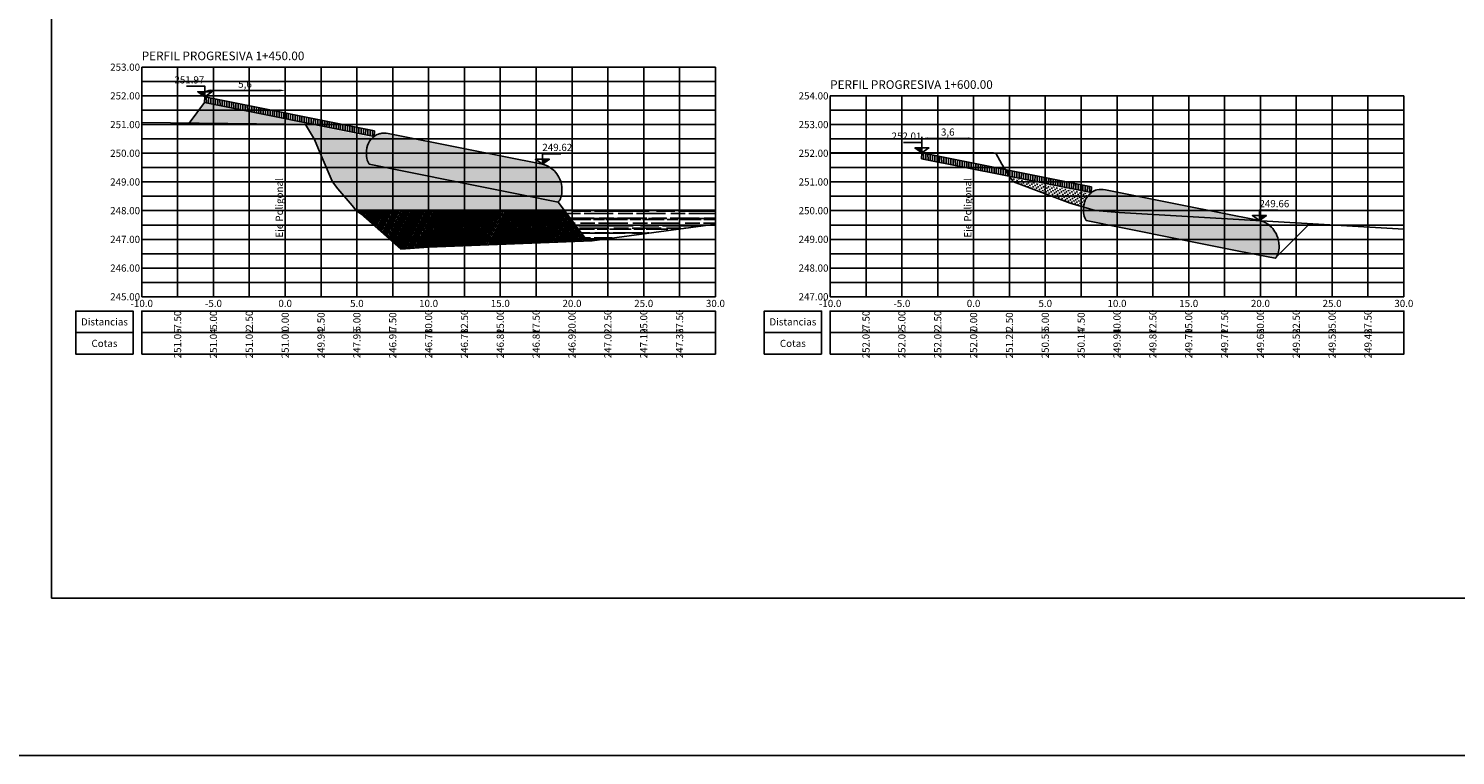
# Model space of a CAD drawing. Units: millimetres. Extents: x 4553313 to 9106966, y 7523695 to 15047515.
# Drawn here: x 4554365 to 4554465, y 7523695 to 7523746 of the extents above; entities that cross this region are included whole.
import ezdxf

# ---------------------------------------------------------------- set-up
doc = ezdxf.new("R2010")
doc.units = ezdxf.units.MM
for name, color, linetype in [('01_GeoTubos-GT HLT480_24 A 144', 3, 'Continuous'), ('ACOTACIONES', 2, 'Continuous'), ('C-ROAD-SCTN-VIEW', 7, 'Continuous'), ('datos transversales', 1, 'Continuous'), ('GEOCELDAS', 200, 'Continuous'), ('grillas transversales', 2, 'Continuous'), ('hatch rio', 141, 'Continuous'), ('niv', 2, 'Continuous'), ('PERFILADO', 2, 'Continuous'), ('relleno', 55, 'Continuous'), ('suelo cemento', 40, 'Continuous'), ('Terreno natural', 3, 'Continuous'), ('titulos perfiles', 3, 'Continuous')]:
    doc.layers.add(name, color=color, linetype=linetype)
doc.layers.add('C-ROAD-SCTN-TTLB', color=5, linetype='Continuous', plot=False)
doc.styles.add('ARIAL', font='ARIAL.TTF')
doc.styles.add('DATOS PERFILES', font='romans.shx', dxfattribs={"width": 0.5})
doc.styles.add('ROMANS', font='romans', dxfattribs={"width": 0.9})
doc.styles.get("Standard").update_dxf_attribs({"font": 'ARIAL.TTF'})
doc.dimstyles.new('ISO-25', dxfattribs={"dimtxt": 2.5, "dimasz": 2.5, "dimexe": 1.25, "dimexo": 0.625, "dimtad": 1, "dimtxsty": 'Standard', "dimcen": 2.5, "dimadec": 0, "dimazin": 0, "dimtfac": 1, "dimtmove": 0, "dimatfit": 3, "dimfxl": 0, "dimarcsym": 0})

# ---------------------------------------------------------------- blocks, each defined once
blk = doc.blocks.new('*D79')
at = {"color": 1, "lineweight": -2, "transparency": 16777216}
for p, q in [((4554377.597, 7523741.396), (4554377.597, 7523741.739)), ((4554377.997, 7523741.639), (4554382.798, 7523741.639)), ((4554383.198, 7523741.396), (4554383.198, 7523741.739))]:
    blk.add_line(p, q, dxfattribs=at)
at = {"color": 1, "transparency": 16777216}
for points in [[(4554377.997, 7523741.705), (4554377.997, 7523741.572), (4554377.597, 7523741.639)], [(4554382.798, 7523741.705), (4554382.798, 7523741.572), (4554383.198, 7523741.639)]]:
    blk.add_solid(points, dxfattribs=at)
at = {"layer": 'Defpoints', "color": 0, "transparency": 16777216}
for p in [(4554383.198, 7523741.639), (4554377.597, 7523741.196), (4554383.198, 7523741.196)]:
    blk.add_point(p, dxfattribs=at)
at = {"color": 2, "transparency": 16777216, "insert": (4554380.398, 7523742.009), "char_height": 0.5, "attachment_point": 5}
blk.add_mtext('5,6', dxfattribs=at)
blk = doc.blocks.new('*D88')
at = {"color": 1, "lineweight": -2, "transparency": 16777216}
for p, q in [((4554427.598, 7523737.476), (4554427.598, 7523738.398)), ((4554431.198, 7523737.476), (4554431.198, 7523738.398)), ((4554427.998, 7523738.298), (4554430.798, 7523738.298))]:
    blk.add_line(p, q, dxfattribs=at)
at = {"color": 1, "transparency": 16777216}
for points in [[(4554427.998, 7523738.365), (4554427.998, 7523738.232), (4554427.598, 7523738.298)], [(4554430.798, 7523738.365), (4554430.798, 7523738.232), (4554431.198, 7523738.298)]]:
    blk.add_solid(points, dxfattribs=at)
at = {"layer": 'Defpoints', "color": 0, "transparency": 16777216}
for p in [(4554431.198, 7523738.298), (4554427.598, 7523737.276), (4554431.198, 7523737.276)]:
    blk.add_point(p, dxfattribs=at)
at = {"color": 2, "transparency": 16777216, "insert": (4554429.398, 7523738.669), "char_height": 0.5, "attachment_point": 5}
blk.add_mtext('3,6', dxfattribs=at)
blk = doc.blocks.new('NIV')
blk.add_hatch(color=256).paths.add_polyline_path([(0, 1.75), (0, 0), (2.93, 1.75)])
at = {"layer": 'niv'}
for points in [[(0, 0), (-2.93, 1.75), (0, 1.75)], [(0, 0), (0, 3.65), (7.69, 3.65)], [(0, 0), (2.93, 1.75), (0, 1.75)]]:
    blk.add_lwpolyline(points, dxfattribs=at)
at = {"layer": 'niv', "style": 'ROMANS'}
blk.add_attdef('+0.00', (-0.02, 4.31), '', height=1.94, dxfattribs=at)

msp = doc.modelspace()

# ---------------------------------------------------------------- hatches: boundary and pattern name
at = {"layer": 'GEOCELDAS'}
h = msp.add_hatch(dxfattribs=at)
h.set_pattern_fill('ANSI31', color=256, scale=0.05, angle=45, style=0)
h.set_pattern_definition([(90, (4610.00381, -7529576.73294), (-0.15875, 6e-17), [])])
h.paths.add_polyline_path([(4554389.398, 7523738.434), (4554389.418, 7523738.832), (4554377.597, 7523741.196), (4554377.578, 7523740.798)])
h = msp.add_hatch(dxfattribs=at)
h.set_pattern_fill('ANSI31', color=256, scale=0.05, angle=45, style=0)
h.set_pattern_definition([(90, (4660.00476, -7529580.65294), (-0.15875, 6e-17), [])])
h.paths.add_polyline_path([(4554439.399, 7523734.514), (4554439.419, 7523734.912), (4554427.598, 7523737.276), (4554427.578, 7523736.878)])
at = {"layer": 'hatch rio'}
h = msp.add_hatch(dxfattribs=at)
h.set_pattern_fill('AR-RROOF,_I', color=140, scale=0.01, style=2)
h.set_pattern_definition([(0, (4592.536, -7529591.0028), (0.5588, 0.508), [3.81, -0.508, 1.27, -0.254]), (0, (4592.8738, -7529590.7488), (-0.254, 0.67564), [0.762, -0.08382, 1.524, -0.1905]), (0, (4592.66298, -7529590.571), (1.3208, 0.34036), [2.032, -0.3556, 1.016, -0.254])])
h.paths.add_polyline_path([(4554413.198, 7523733.289), (4554402.656, 7523733.289), (4554404.27, 7523731.137), (4554413.198, 7523732.326)])
h.paths.add_polyline_path([(4554402.952, 7523732.985), (4554403.544, 7523732.189), (4554403.593, 7523732.471), (4554403.002, 7523733.267)], flags=16)
at = {"layer": 'relleno'}
h = msp.add_hatch(dxfattribs=at)
h.set_pattern_fill('MUDST,_I', color=256, scale=0.01, angle=45, style=2)
h.set_pattern_definition([(63.4349488229, (4592.535976, -7529591.00281), (0.04490128060535, 0.26940768363207), [0.10040231571035, -0.10040231571035, 0, -0.10040231571035, 0, -0.10040231571035])])
h.paths.add_polyline_path([(4554376.498, 7523739.358), (4554383.198, 7523739.275), (4554384.615, 7523739.257), (4554385.235, 7523738.214), (4554385.646, 7523737.257), (4554386.408, 7523735.48), (4554386.489, 7523735.257), (4554386.875, 7523734.776), (4554387.868, 7523733.606), (4554388.125, 7523733.289), (4554402.656, 7523733.289), (4554402.23, 7523733.857), (4554399.698, 7523734.364), (4554395.629, 7523735.177), (4554391.583, 7523735.987), (4554389.051, 7523736.493), (4554389.044, 7523736.503), (4554389.037, 7523736.513), (4554389.031, 7523736.523), (4554389.024, 7523736.533), (4554389.018, 7523736.544), (4554389.012, 7523736.555), (4554389.006, 7523736.566), (4554388.999, 7523736.577), (4554388.994, 7523736.588), (4554388.988, 7523736.6), (4554388.982, 7523736.612), (4554388.976, 7523736.624), (4554388.971, 7523736.637), (4554388.965, 7523736.649), (4554388.96, 7523736.662), (4554388.955, 7523736.675), (4554388.95, 7523736.688), (4554388.945, 7523736.701), (4554388.94, 7523736.715), (4554388.936, 7523736.729), (4554388.931, 7523736.743), (4554388.927, 7523736.757), (4554388.922, 7523736.771), (4554388.918, 7523736.785), (4554388.914, 7523736.8), (4554388.91, 7523736.814), (4554388.907, 7523736.829), (4554388.903, 7523736.844), (4554388.9, 7523736.859), (4554388.896, 7523736.874), (4554388.893, 7523736.89), (4554388.89, 7523736.905), (4554388.887, 7523736.921), (4554388.884, 7523736.936), (4554388.882, 7523736.952), (4554388.879, 7523736.968), (4554388.877, 7523736.984), (4554388.875, 7523737), (4554388.873, 7523737.016), (4554388.871, 7523737.032), (4554388.869, 7523737.048), (4554388.868, 7523737.064), (4554388.866, 7523737.081), (4554388.865, 7523737.097), (4554388.864, 7523737.114), (4554388.863, 7523737.13), (4554388.862, 7523737.147), (4554388.862, 7523737.163), (4554388.861, 7523737.18), (4554388.861, 7523737.196), (4554388.861, 7523737.213), (4554388.861, 7523737.229), (4554388.861, 7523737.246), (4554388.861, 7523737.262), (4554388.862, 7523737.279), (4554388.862, 7523737.295), (4554388.863, 7523737.312), (4554388.864, 7523737.328), (4554388.865, 7523737.345), (4554388.866, 7523737.361), (4554388.868, 7523737.378), (4554388.869, 7523737.394), (4554388.871, 7523737.41), (4554388.873, 7523737.426), (4554388.874, 7523737.439), (4554388.875, 7523737.452), (4554388.877, 7523737.464), (4554388.878, 7523737.477), (4554388.88, 7523737.489), (4554388.881, 7523737.502), (4554388.883, 7523737.514), (4554388.885, 7523737.526), (4554388.887, 7523737.539), (4554388.889, 7523737.551), (4554388.891, 7523737.563), (4554388.893, 7523737.575), (4554388.895, 7523737.588), (4554388.897, 7523737.6), (4554388.9, 7523737.612), (4554388.902, 7523737.624), (4554388.905, 7523737.636), (4554388.907, 7523737.648), (4554388.91, 7523737.659), (4554388.912, 7523737.671), (4554388.915, 7523737.683), (4554388.918, 7523737.694), (4554388.921, 7523737.706), (4554388.924, 7523737.718), (4554388.927, 7523737.729), (4554388.93, 7523737.74), (4554388.933, 7523737.752), (4554388.936, 7523737.763), (4554388.939, 7523737.774), (4554388.942, 7523737.785), (4554388.946, 7523737.796), (4554388.949, 7523737.807), (4554388.953, 7523737.818), (4554388.956, 7523737.828), (4554388.96, 7523737.839), (4554388.964, 7523737.85), (4554388.967, 7523737.86), (4554388.971, 7523737.871), (4554388.975, 7523737.881), (4554388.979, 7523737.891), (4554388.983, 7523737.901), (4554388.987, 7523737.911), (4554388.991, 7523737.921), (4554388.995, 7523737.931), (4554389, 7523737.941), (4554389.004, 7523737.95), (4554389.008, 7523737.96), (4554389.013, 7523737.969), (4554389.017, 7523737.979), (4554389.022, 7523737.988), (4554389.026, 7523737.997), (4554389.031, 7523738.006), (4554389.035, 7523738.015), (4554389.04, 7523738.024), (4554389.045, 7523738.033), (4554389.05, 7523738.041), (4554389.055, 7523738.05), (4554389.06, 7523738.058), (4554389.064, 7523738.066), (4554389.069, 7523738.074), (4554389.075, 7523738.082), (4554389.08, 7523738.09), (4554389.085, 7523738.098), (4554389.09, 7523738.106), (4554389.093, 7523738.11), (4554389.096, 7523738.114), (4554389.099, 7523738.119), (4554389.103, 7523738.123), (4554389.106, 7523738.127), (4554389.109, 7523738.132), (4554389.112, 7523738.136), (4554389.115, 7523738.14), (4554389.119, 7523738.145), (4554389.122, 7523738.149), (4554389.125, 7523738.153), (4554389.128, 7523738.157), (4554389.132, 7523738.161), (4554389.135, 7523738.166), (4554389.138, 7523738.17), (4554389.141, 7523738.174), (4554389.145, 7523738.178), (4554389.148, 7523738.182), (4554389.151, 7523738.186), (4554389.154, 7523738.19), (4554389.158, 7523738.194), (4554389.161, 7523738.198), (4554389.164, 7523738.202), (4554389.168, 7523738.206), (4554389.171, 7523738.21), (4554389.174, 7523738.214), (4554389.177, 7523738.218), (4554389.181, 7523738.222), (4554389.184, 7523738.226), (4554389.187, 7523738.23), (4554389.191, 7523738.234), (4554389.194, 7523738.238), (4554389.197, 7523738.242), (4554389.201, 7523738.245), (4554389.204, 7523738.249), (4554389.207, 7523738.253), (4554389.211, 7523738.257), (4554389.214, 7523738.261), (4554389.218, 7523738.264), (4554389.221, 7523738.268), (4554389.224, 7523738.272), (4554389.228, 7523738.275), (4554389.231, 7523738.279), (4554389.234, 7523738.283), (4554389.238, 7523738.286), (4554389.241, 7523738.29), (4554389.245, 7523738.294), (4554389.248, 7523738.297), (4554389.252, 7523738.301), (4554389.255, 7523738.304), (4554389.258, 7523738.308), (4554389.262, 7523738.311), (4554389.265, 7523738.315), (4554389.269, 7523738.318), (4554389.272, 7523738.322), (4554389.276, 7523738.325), (4554389.279, 7523738.329), (4554389.282, 7523738.332), (4554389.286, 7523738.335), (4554389.289, 7523738.339), (4554389.293, 7523738.342), (4554389.296, 7523738.346), (4554389.3, 7523738.349), (4554389.303, 7523738.352), (4554377.578, 7523740.798)])
h = msp.add_hatch(dxfattribs=at)
h.set_pattern_fill('MUDST,_I', color=256, scale=0.01, angle=45, style=2)
h.set_pattern_definition([(63.4349488229, (4642.53693, -7529594.92281), (0.04490128060535, 0.26940768363207), [0.10040231571035, -0.10040231571035, 0, -0.10040231571035, 0, -0.10040231571035])])
h.paths.add_polyline_path([(4554438.908, 7523732.909), (4554438.909, 7523732.902), (4554438.911, 7523732.894)])
h.paths.add_polyline_path([(4554438.865, 7523733.417), (4554438.865, 7523733.408), (4554438.866, 7523733.425)])
h.paths.add_polyline_path([(4554438.868, 7523733.449), (4554438.867, 7523733.441), (4554438.869, 7523733.458)])
h.paths.add_polyline_path([(4554438.864, 7523733.384), (4554438.863, 7523733.375), (4554438.864, 7523733.392)])
h.paths.add_polyline_path([(4554438.872, 7523733.494), (4554438.87, 7523733.474), (4554438.872, 7523733.49), (4554438.874, 7523733.506), (4554438.875, 7523733.519), (4554438.876, 7523733.532), (4554438.878, 7523733.544), (4554438.879, 7523733.557), (4554438.881, 7523733.569), (4554438.882, 7523733.582), (4554438.884, 7523733.594), (4554438.886, 7523733.606), (4554438.888, 7523733.619), (4554438.89, 7523733.631), (4554438.892, 7523733.643), (4554438.894, 7523733.655), (4554438.896, 7523733.668), (4554438.898, 7523733.68), (4554438.901, 7523733.692), (4554438.903, 7523733.704), (4554438.905, 7523733.716), (4554438.908, 7523733.728), (4554438.911, 7523733.739), (4554438.913, 7523733.751), (4554438.916, 7523733.763), (4554438.919, 7523733.774), (4554438.922, 7523733.786), (4554438.924, 7523733.798), (4554438.927, 7523733.809), (4554438.931, 7523733.82), (4554438.934, 7523733.832), (4554438.937, 7523733.843), (4554438.94, 7523733.854), (4554438.943, 7523733.865), (4554438.947, 7523733.876), (4554438.95, 7523733.887), (4554438.954, 7523733.898), (4554438.957, 7523733.908), (4554438.961, 7523733.919), (4554438.965, 7523733.93), (4554438.968, 7523733.94), (4554438.972, 7523733.951), (4554438.976, 7523733.961), (4554438.98, 7523733.971), (4554438.984, 7523733.981), (4554438.988, 7523733.991), (4554438.992, 7523734.001), (4554438.996, 7523734.011), (4554439.001, 7523734.021), (4554439.005, 7523734.03), (4554439.009, 7523734.04), (4554439.014, 7523734.049), (4554439.018, 7523734.059), (4554439.023, 7523734.068), (4554439.027, 7523734.077), (4554439.032, 7523734.086), (4554439.036, 7523734.095), (4554439.041, 7523734.104), (4554439.046, 7523734.113), (4554439.051, 7523734.121), (4554439.056, 7523734.13), (4554439.06, 7523734.138), (4554439.065, 7523734.146), (4554439.07, 7523734.154), (4554439.075, 7523734.162), (4554439.081, 7523734.17), (4554439.086, 7523734.178), (4554439.091, 7523734.186), (4554439.094, 7523734.19), (4554439.097, 7523734.194), (4554439.1, 7523734.199), (4554439.104, 7523734.203), (4554439.107, 7523734.207), (4554439.11, 7523734.212), (4554439.113, 7523734.216), (4554439.116, 7523734.22), (4554439.12, 7523734.225), (4554439.123, 7523734.229), (4554439.126, 7523734.233), (4554439.129, 7523734.237), (4554439.133, 7523734.241), (4554439.136, 7523734.246), (4554439.139, 7523734.25), (4554439.142, 7523734.254), (4554439.146, 7523734.258), (4554439.149, 7523734.262), (4554439.152, 7523734.266), (4554439.155, 7523734.27), (4554439.159, 7523734.274), (4554439.162, 7523734.278), (4554439.165, 7523734.282), (4554439.168, 7523734.286), (4554439.172, 7523734.29), (4554439.175, 7523734.294), (4554439.178, 7523734.298), (4554439.182, 7523734.302), (4554439.185, 7523734.306), (4554439.188, 7523734.31), (4554439.192, 7523734.314), (4554439.195, 7523734.318), (4554439.198, 7523734.322), (4554439.202, 7523734.325), (4554439.205, 7523734.329), (4554439.208, 7523734.333), (4554439.212, 7523734.337), (4554439.215, 7523734.341), (4554439.219, 7523734.344), (4554439.222, 7523734.348), (4554439.225, 7523734.352), (4554439.229, 7523734.355), (4554439.232, 7523734.359), (4554439.235, 7523734.363), (4554439.239, 7523734.366), (4554439.242, 7523734.37), (4554439.246, 7523734.374), (4554439.249, 7523734.377), (4554439.252, 7523734.381), (4554439.256, 7523734.384), (4554439.259, 7523734.388), (4554439.263, 7523734.391), (4554439.266, 7523734.395), (4554439.27, 7523734.398), (4554439.273, 7523734.402), (4554439.277, 7523734.405), (4554439.28, 7523734.409), (4554439.283, 7523734.412), (4554439.287, 7523734.415), (4554439.29, 7523734.419), (4554439.294, 7523734.422), (4554439.297, 7523734.426), (4554439.301, 7523734.429), (4554439.304, 7523734.432), (4554433.788, 7523735.535), (4554433.971, 7523735.257), (4554437.939, 7523733.769)])
h.paths.add_polyline_path([(4554438.862, 7523733.351), (4554438.862, 7523733.342), (4554438.863, 7523733.359)])
h.paths.add_polyline_path([(4554439.045, 7523732.583), (4554439.051, 7523732.573), (4554439.052, 7523732.573)])
h.paths.add_polyline_path([(4554438.862, 7523733.318), (4554438.862, 7523733.309), (4554438.862, 7523733.326)])
h.paths.add_polyline_path([(4554439.032, 7523732.603), (4554439.035, 7523732.598), (4554439.038, 7523732.593)])
h.paths.add_polyline_path([(4554438.862, 7523733.284), (4554438.862, 7523733.276), (4554438.862, 7523733.293)])
h.paths.add_polyline_path([(4554439.019, 7523732.624), (4554439.022, 7523732.618), (4554439.025, 7523732.613)])
h.paths.add_polyline_path([(4554438.862, 7523733.251), (4554438.863, 7523733.243), (4554438.862, 7523733.26)])
h.paths.add_polyline_path([(4554439.007, 7523732.646), (4554439.01, 7523732.64), (4554439.013, 7523732.635)])
h.paths.add_polyline_path([(4554438.864, 7523733.218), (4554438.864, 7523733.21), (4554438.863, 7523733.227)])
h.paths.add_polyline_path([(4554438.994, 7523732.668), (4554438.997, 7523732.663), (4554439, 7523732.657)])
h.paths.add_polyline_path([(4554438.866, 7523733.185), (4554438.866, 7523733.177), (4554438.865, 7523733.194)])
h.paths.add_polyline_path([(4554438.983, 7523732.692), (4554438.986, 7523732.686), (4554438.989, 7523732.68)])
h.paths.add_polyline_path([(4554438.868, 7523733.153), (4554438.869, 7523733.144), (4554438.867, 7523733.161)])
h.paths.add_polyline_path([(4554438.972, 7523732.717), (4554438.974, 7523732.71), (4554438.977, 7523732.704)])
h.paths.add_polyline_path([(4554438.871, 7523733.12), (4554438.872, 7523733.112), (4554438.87, 7523733.128)])
h.paths.add_polyline_path([(4554438.961, 7523732.742), (4554438.964, 7523732.736), (4554438.966, 7523732.729)])
h.paths.add_polyline_path([(4554438.875, 7523733.088), (4554438.876, 7523733.08), (4554438.874, 7523733.096)])
h.paths.add_polyline_path([(4554438.951, 7523732.768), (4554438.953, 7523732.761), (4554438.956, 7523732.755)])
h.paths.add_polyline_path([(4554438.879, 7523733.056), (4554438.88, 7523733.048), (4554438.878, 7523733.064)])
h.paths.add_polyline_path([(4554438.941, 7523732.795), (4554438.944, 7523732.788), (4554438.946, 7523732.781)])
h.paths.add_polyline_path([(4554438.884, 7523733.024), (4554438.885, 7523733.016), (4554438.883, 7523733.032)])
h.paths.add_polyline_path([(4554438.932, 7523732.823), (4554438.934, 7523732.816), (4554438.937, 7523732.809)])
h.paths.add_polyline_path([(4554438.89, 7523732.993), (4554438.891, 7523732.985), (4554438.888, 7523733.001)])
h.paths.add_polyline_path([(4554438.923, 7523732.851), (4554438.925, 7523732.844), (4554438.928, 7523732.837)])
h.paths.add_polyline_path([(4554438.896, 7523732.962), (4554438.897, 7523732.954), (4554438.894, 7523732.97)])
h.paths.add_polyline_path([(4554438.915, 7523732.88), (4554438.917, 7523732.872), (4554438.919, 7523732.865)])
h.paths.add_polyline_path([(4554438.901, 7523732.939), (4554438.902, 7523732.932), (4554438.904, 7523732.924)])
h = msp.add_hatch(dxfattribs=at)
h.set_pattern_fill('ANSI38', color=114, scale=0.03, style=2)
h.set_pattern_definition([(63.4349488229, (4609.02758, -7529591.00281), (-0.067351920908, 0.134703841816), []), (116.5650511771, (4609.02758, -7529591.00281), (-0.2020557627241, 0.134703841816), [0.376508683914, -0.2259052103483])])
h.paths.add_polyline_path([(4554404.27, 7523731.137), (4554402.656, 7523733.289), (4554400.25, 7523733.289), (4554393.198, 7523730.716), (4554402.78, 7523731.08)])
h.paths.add_polyline_path([(4554388.125, 7523733.289), (4554388.151, 7523733.257), (4554388.478, 7523733.044), (4554391.272, 7523730.566), (4554393.198, 7523730.716), (4554400.25, 7523733.289)])
at = {"layer": 'suelo cemento'}
h = msp.add_hatch(dxfattribs=at)
h.set_pattern_fill('EARTH', color=256, scale=0.02, style=0)
h.set_pattern_definition([(0, (4592.53598, -7529591.0028), (0.127, 0.254), [0.127, -0.127]), (0, (4592.53598, -7529590.90756), (0.127, 0.254), [0.127, -0.127]), (0, (4592.53598, -7529590.8123), (0.127, 0.254), [0.127, -0.127]), (90, (4592.55185, -7529590.78056), (-0.127, 0.254), [0.254, -0.254]), (90, (4592.59948, -7529590.78056), (-0.127, 0.254), [0.254, -0.254]), (90, (4592.6471, -7529590.78056), (-0.127, 0.254), [0.254, -0.254])])
edge = h.paths.add_edge_path()
edge.add_line((4554395.749, 7523737.566), (4554390.387, 7523738.638))
edge.add_ellipse((4554390.126, 7523733.143), major_axis=(0, 5.519), ratio=0.5, start_angle=-5.43145, end_angle=6.84476)
edge.add_ellipse((4554389.938, 7523735.662), major_axis=(0, 2.975), ratio=0.5, start_angle=5.44187, end_angle=34.76692)
edge.add_ellipse((4554389.416, 7523737.209), major_axis=(0, 1.109), ratio=0.5, start_angle=36.05354, end_angle=78.71362)
edge.add_ellipse((4554389.306, 7523737.223), major_axis=(0, 0.89), ratio=0.5, start_angle=76.77708, end_angle=145.02921)
edge.add_line((4554389.051, 7523736.493), (4554391.583, 7523735.987))
edge.add_line((4554391.583, 7523735.987), (4554395.629, 7523735.177))
edge.add_line((4554395.629, 7523735.177), (4554399.698, 7523734.364))
edge.add_line((4554399.698, 7523734.364), (4554402.23, 7523733.857))
edge.add_ellipse((4554402.052, 7523734.673), major_axis=(0, 0.89), ratio=0.5, start_angle=203.5496, end_angle=271.80173)
edge.add_ellipse((4554401.943, 7523734.704), major_axis=(0, 1.109), ratio=0.5, start_angle=269.86519, end_angle=312.52527)
edge.add_ellipse((4554401.278, 7523733.394), major_axis=(0, 2.975), ratio=0.5, start_angle=-46.1881, end_angle=-16.86306)
edge.add_ellipse((4554400.844, 7523731), major_axis=(0, 5.519), ratio=0.5, start_angle=-18.26595, end_angle=-5.98973)
edge.add_line((4554401.132, 7523736.489), (4554395.749, 7523737.566))
h = msp.add_hatch(dxfattribs=at)
h.set_pattern_fill('EARTH', color=256, scale=0.02, style=0)
h.set_pattern_definition([(0, (4642.53693, -7529594.9228), (0.127, 0.254), [0.127, -0.127]), (0, (4642.53693, -7529594.82756), (0.127, 0.254), [0.127, -0.127]), (0, (4642.53693, -7529594.7323), (0.127, 0.254), [0.127, -0.127]), (90, (4642.5528, -7529594.70056), (-0.127, 0.254), [0.254, -0.254]), (90, (4642.60043, -7529594.70056), (-0.127, 0.254), [0.254, -0.254]), (90, (4642.64805, -7529594.70056), (-0.127, 0.254), [0.254, -0.254])])
edge = h.paths.add_edge_path()
edge.add_line((4554445.75, 7523733.646), (4554440.388, 7523734.718))
edge.add_ellipse((4554440.127, 7523729.223), major_axis=(0, 5.519), ratio=0.5, start_angle=-5.43145, end_angle=6.84476)
edge.add_ellipse((4554439.939, 7523731.742), major_axis=(0, 2.975), ratio=0.5, start_angle=5.44187, end_angle=34.76692)
edge.add_ellipse((4554439.417, 7523733.289), major_axis=(0, 1.109), ratio=0.5, start_angle=36.05354, end_angle=78.71362)
edge.add_ellipse((4554439.307, 7523733.303), major_axis=(0, 0.89), ratio=0.5, start_angle=76.77708, end_angle=145.02921)
edge.add_line((4554439.052, 7523732.573), (4554441.584, 7523732.067))
edge.add_line((4554441.584, 7523732.067), (4554445.63, 7523731.257))
edge.add_line((4554445.63, 7523731.257), (4554449.699, 7523730.444))
edge.add_line((4554449.699, 7523730.444), (4554452.231, 7523729.937))
edge.add_ellipse((4554452.053, 7523730.753), major_axis=(0, 0.89), ratio=0.5, start_angle=203.5496, end_angle=271.80173)
edge.add_ellipse((4554451.944, 7523730.784), major_axis=(0, 1.109), ratio=0.5, start_angle=269.86519, end_angle=312.52527)
edge.add_ellipse((4554451.279, 7523729.474), major_axis=(0, 2.975), ratio=0.5, start_angle=-46.1881, end_angle=-16.86306)
edge.add_ellipse((4554450.845, 7523727.08), major_axis=(0, 5.519), ratio=0.5, start_angle=-18.26595, end_angle=-5.98973)
edge.add_line((4554451.133, 7523732.569), (4554445.75, 7523733.646))

# ---------------------------------------------------------------- linework, layer by layer
at = {"layer": '01_GeoTubos-GT HLT480_24 A 144'}
for p, q in [((4554395.749, 7523737.566), (4554390.387, 7523738.638)), ((4554401.132, 7523736.489), (4554395.749, 7523737.566)), ((4554389.051, 7523736.493), (4554391.583, 7523735.987)), ((4554391.583, 7523735.987), (4554395.629, 7523735.177)), ((4554395.629, 7523735.177), (4554399.698, 7523734.364)), ((4554445.75, 7523733.646), (4554440.388, 7523734.718)), ((4554399.698, 7523734.364), (4554402.23, 7523733.857)), ((4554451.133, 7523732.569), (4554445.75, 7523733.646)), ((4554439.052, 7523732.573), (4554441.584, 7523732.067)), ((4554441.584, 7523732.067), (4554445.63, 7523731.257)), ((4554445.63, 7523731.257), (4554449.699, 7523730.444)), ((4554449.699, 7523730.444), (4554452.231, 7523729.937))]:
    msp.add_line(p, q, dxfattribs=at)
for centre, major_axis, start_param, end_param in [((4554389.938, 7523735.662), (0, 2.975), 0.094979, 0.606797), ((4554390.126, 7523733.143), (0, 5.519), -0.094797, 0.119464), ((4554389.306, 7523737.223), (0, 0.89), 1.340013, 2.531237), ((4554389.416, 7523737.209), (0, 1.109), 0.629253, 1.373812), ((4554400.844, 7523731), (0, 5.519), -0.318801, -0.104541), ((4554401.278, 7523733.394), (0, 2.975), -0.806135, -0.294316), ((4554401.943, 7523734.704), (0, 1.109), 4.710036, 5.454595), ((4554402.052, 7523734.673), (0, 0.89), 3.552611, 4.743835), ((4554439.939, 7523731.742), (0, 2.975), 0.094979, 0.606797), ((4554440.127, 7523729.223), (0, 5.519), -0.094797, 0.119464), ((4554439.307, 7523733.303), (0, 0.89), 1.340013, 2.531237), ((4554439.417, 7523733.289), (0, 1.109), 0.629253, 1.373812), ((4554450.845, 7523727.08), (0, 5.519), -0.318801, -0.104541), ((4554451.279, 7523729.474), (0, 2.975), -0.806135, -0.294316), ((4554451.944, 7523730.784), (0, 1.109), 4.710036, 5.454595), ((4554452.053, 7523730.753), (0, 0.89), 3.552611, 4.743835)]:
    msp.add_ellipse(centre, major_axis=major_axis, ratio=0.5, start_param=start_param, end_param=end_param, dxfattribs=at)
at = {"layer": 'C-ROAD-SCTN-TTLB', "color": 5, "linetype": 'Continuous', "lineweight": -3}
for points in [[(4554305.477, 7523695.29), (4554602.477, 7523695.29), (4554602.477, 7523905.29), (4554305.477, 7523905.29)], [(4554366.898, 7523706.257), (4554510.991, 7523706.257), (4554510.991, 7523793.833), (4554366.898, 7523793.833)]]:
    msp.add_3dface(points, dxfattribs=at)
at = {"layer": 'GEOCELDAS'}
for p, q in [((4554377.578, 7523740.798), (4554377.597, 7523741.196)), ((4554389.398, 7523738.434), (4554377.578, 7523740.798)), ((4554377.597, 7523741.196), (4554389.418, 7523738.832)), ((4554389.418, 7523738.832), (4554389.398, 7523738.434)), ((4554427.578, 7523736.878), (4554427.598, 7523737.276)), ((4554439.399, 7523734.514), (4554427.578, 7523736.878)), ((4554427.598, 7523737.276), (4554439.419, 7523734.912)), ((4554439.419, 7523734.912), (4554439.399, 7523734.514))]:
    msp.add_line(p, q, dxfattribs=at)
at = {"layer": 'grillas transversales', "color": 1, "linetype": 'Continuous', "lineweight": -3}
for p, q in [((4554373.198, 7523743.257), (4554413.198, 7523743.257)), ((4554373.198, 7523727.257), (4554373.198, 7523743.257)), ((4554378.198, 7523727.257), (4554378.198, 7523743.257)), ((4554383.198, 7523727.257), (4554383.198, 7523743.257)), ((4554388.198, 7523727.257), (4554388.198, 7523743.257)), ((4554393.198, 7523727.257), (4554393.198, 7523743.257)), ((4554398.198, 7523727.257), (4554398.198, 7523743.257)), ((4554403.198, 7523727.257), (4554403.198, 7523743.257)), ((4554408.198, 7523727.257), (4554408.198, 7523743.257)), ((4554413.198, 7523727.257), (4554413.198, 7523743.257)), ((4554373.198, 7523741.257), (4554413.198, 7523741.257)), ((4554421.198, 7523741.257), (4554461.198, 7523741.257)), ((4554421.198, 7523727.257), (4554421.198, 7523741.257)), ((4554426.198, 7523727.257), (4554426.198, 7523741.257)), ((4554431.198, 7523727.257), (4554431.198, 7523741.257)), ((4554436.198, 7523727.257), (4554436.198, 7523741.257)), ((4554441.198, 7523727.257), (4554441.198, 7523741.257)), ((4554446.198, 7523727.257), (4554446.198, 7523741.257)), ((4554451.198, 7523727.257), (4554451.198, 7523741.257)), ((4554456.198, 7523727.257), (4554456.198, 7523741.257)), ((4554461.198, 7523727.257), (4554461.198, 7523741.257)), ((4554373.198, 7523739.257), (4554413.198, 7523739.257)), ((4554421.198, 7523739.257), (4554461.198, 7523739.257)), ((4554373.198, 7523737.257), (4554413.198, 7523737.257)), ((4554421.198, 7523737.257), (4554461.198, 7523737.257)), ((4554373.198, 7523735.257), (4554413.198, 7523735.257)), ((4554421.198, 7523735.257), (4554461.198, 7523735.257)), ((4554373.198, 7523733.257), (4554413.198, 7523733.257)), ((4554421.198, 7523733.257), (4554461.198, 7523733.257)), ((4554373.198, 7523731.257), (4554413.198, 7523731.257)), ((4554421.198, 7523731.257), (4554461.198, 7523731.257)), ((4554373.198, 7523729.257), (4554413.198, 7523729.257)), ((4554421.198, 7523729.257), (4554461.198, 7523729.257)), ((4554373.198, 7523727.257), (4554413.198, 7523727.257)), ((4554421.198, 7523727.257), (4554461.198, 7523727.257))]:
    msp.add_line(p, q, dxfattribs=at)
at = {"layer": 'grillas transversales', "color": 2, "linetype": 'Continuous', "lineweight": -3}
for p, q in [((4554373.198, 7523727.257), (4554373.198, 7523743.257)), ((4554373.198, 7523743.257), (4554413.198, 7523743.257)), ((4554413.198, 7523727.257), (4554413.198, 7523743.257)), ((4554421.198, 7523727.257), (4554421.198, 7523741.257)), ((4554421.198, 7523741.257), (4554461.198, 7523741.257)), ((4554461.198, 7523727.257), (4554461.198, 7523741.257)), ((4554373.198, 7523727.257), (4554413.198, 7523727.257)), ((4554421.198, 7523727.257), (4554461.198, 7523727.257))]:
    msp.add_line(p, q, dxfattribs=at)
at = {"layer": 'grillas transversales', "color": 253, "linetype": 'Continuous', "lineweight": -3}
for p, q in [((4554375.698, 7523727.257), (4554375.698, 7523743.257)), ((4554380.698, 7523727.257), (4554380.698, 7523743.257)), ((4554385.698, 7523727.257), (4554385.698, 7523743.257)), ((4554390.698, 7523727.257), (4554390.698, 7523743.257)), ((4554395.698, 7523727.257), (4554395.698, 7523743.257)), ((4554400.698, 7523727.257), (4554400.698, 7523743.257)), ((4554405.698, 7523727.257), (4554405.698, 7523743.257)), ((4554410.698, 7523727.257), (4554410.698, 7523743.257)), ((4554373.198, 7523742.257), (4554413.198, 7523742.257)), ((4554423.698, 7523727.257), (4554423.698, 7523741.257)), ((4554428.698, 7523727.257), (4554428.698, 7523741.257)), ((4554433.698, 7523727.257), (4554433.698, 7523741.257)), ((4554438.698, 7523727.257), (4554438.698, 7523741.257)), ((4554443.698, 7523727.257), (4554443.698, 7523741.257)), ((4554448.698, 7523727.257), (4554448.698, 7523741.257)), ((4554453.698, 7523727.257), (4554453.698, 7523741.257)), ((4554458.698, 7523727.257), (4554458.698, 7523741.257)), ((4554373.198, 7523740.257), (4554413.198, 7523740.257)), ((4554421.198, 7523740.257), (4554461.198, 7523740.257)), ((4554373.198, 7523738.257), (4554413.198, 7523738.257)), ((4554421.198, 7523738.257), (4554461.198, 7523738.257)), ((4554373.198, 7523736.257), (4554413.198, 7523736.257)), ((4554421.198, 7523736.257), (4554461.198, 7523736.257)), ((4554373.198, 7523734.257), (4554413.198, 7523734.257)), ((4554421.198, 7523734.257), (4554461.198, 7523734.257)), ((4554373.198, 7523732.257), (4554413.198, 7523732.257)), ((4554421.198, 7523732.257), (4554461.198, 7523732.257)), ((4554373.198, 7523730.257), (4554413.198, 7523730.257)), ((4554421.198, 7523730.257), (4554461.198, 7523730.257)), ((4554373.198, 7523728.257), (4554413.198, 7523728.257)), ((4554421.198, 7523728.257), (4554461.198, 7523728.257))]:
    msp.add_line(p, q, dxfattribs=at)
at = {"layer": 'grillas transversales', "color": 3, "linetype": 'Continuous', "lineweight": -3}
for p, q in [((4554383.198, 7523727.257), (4554383.198, 7523743.257)), ((4554431.198, 7523727.257), (4554431.198, 7523741.257))]:
    msp.add_line(p, q, dxfattribs=at)
at = {"layer": 'grillas transversales', "color": 2, "linetype": 'Continuous', "lineweight": -3}
for points in [[(4554372.598, 7523724.757), (4554372.598, 7523726.257), (4554368.598, 7523726.257), (4554368.598, 7523724.757)], [(4554373.198, 7523724.757), (4554413.198, 7523724.757), (4554413.198, 7523726.257), (4554373.198, 7523726.257)], [(4554420.598, 7523724.757), (4554420.598, 7523726.257), (4554416.598, 7523726.257), (4554416.598, 7523724.757)], [(4554421.198, 7523724.757), (4554461.198, 7523724.757), (4554461.198, 7523726.257), (4554421.198, 7523726.257)], [(4554372.598, 7523723.257), (4554372.598, 7523724.757), (4554368.598, 7523724.757), (4554368.598, 7523723.257)], [(4554373.198, 7523723.257), (4554413.198, 7523723.257), (4554413.198, 7523724.757), (4554373.198, 7523724.757)], [(4554420.598, 7523723.257), (4554420.598, 7523724.757), (4554416.598, 7523724.757), (4554416.598, 7523723.257)], [(4554421.198, 7523723.257), (4554461.198, 7523723.257), (4554461.198, 7523724.757), (4554421.198, 7523724.757)]]:
    msp.add_3dface(points, dxfattribs=at)
at = {"layer": 'hatch rio', "color": 140}
msp.add_line((4554402.656, 7523733.289), (4554413.198, 7523733.289), dxfattribs=at)
at = {"layer": 'PERFILADO', "color": 4}
for p, q in [((4554377.578, 7523740.798), (4554376.498, 7523739.358)), ((4554427.579, 7523737.295), (4554427.598, 7523737.276)), ((4554452.231, 7523729.937), (4554454.646, 7523732.353))]:
    msp.add_line(p, q, dxfattribs=at)
at = {"layer": 'PERFILADO', "color": 3}
msp.add_line((4554404.27, 7523731.137), (4554402.23, 7523733.857), dxfattribs=at)
at = {"layer": 'relleno', "color": 114}
msp.add_line((4554402.656, 7523733.289), (4554388.103, 7523733.289), dxfattribs=at)
at = {"layer": 'Terreno natural', "linetype": 'Continuous', "lineweight": -3}
for points in [[(4554373.198, 7523739.399), (4554383.198, 7523739.275), (4554384.615, 7523739.257), (4554385.235, 7523738.214), (4554385.646, 7523737.257), (4554386.408, 7523735.48), (4554386.489, 7523735.257), (4554386.875, 7523734.776), (4554387.868, 7523733.606), (4554388.151, 7523733.257), (4554388.478, 7523733.044), (4554391.272, 7523730.566), (4554393.19, 7523730.715), (4554404.609, 7523731.15), (4554413.198, 7523732.326)], [(4554421.198, 7523737.305), (4554431.198, 7523737.289), (4554432.576, 7523737.287), (4554432.758, 7523737.257), (4554433.165, 7523736.492), (4554433.776, 7523735.553), (4554433.971, 7523735.257), (4554437.939, 7523733.769), (4554439.675, 7523733.257), (4554441.339, 7523733.126), (4554461.198, 7523731.972)]]:
    msp.add_lwpolyline(points, dxfattribs=at)

# ---------------------------------------------------------------- block references
at = {"layer": 'niv', "linetype": 'ByBlock', "yscale": 0.1999800000339746, "zscale": 0.19998}
for p, xscale in [((4554377.597, 7523741.196), -0.1666500000283122), ((4554427.598, 7523737.276), -0.1666500000283122), ((4554401.132, 7523736.489), 0.1666500000283122), ((4554451.133, 7523732.569), 0.1666500000283122)]:
    msp.add_blockref('NIV', p, dxfattribs=dict(at, xscale=xscale))

# ---------------------------------------------------------------- texts
at = {"layer": 'ACOTACIONES', "color": 2}
for s, p in [('251.97', (4554375.477, 7523742.124)), ('252.01', (4554425.478, 7523738.204)), ('249.62', (4554401.128, 7523737.417)), ('249.66', (4554451.129, 7523733.497))]:
    msp.add_text(s, height=0.5, dxfattribs=at).set_placement(p)
at = {"layer": 'C-ROAD-SCTN-VIEW', "color": 7, "linetype": 'Continuous', "lineweight": -3, "char_height": 0.5, "attachment_point": 5, "rotation": 90}
for insert in [(4554382.79, 7523733.446), (4554430.79, 7523733.446)]:
    msp.add_mtext('{\\C2;Eje Poligonal}', dxfattribs=dict(at, insert=insert))
at = {"layer": 'C-ROAD-SCTN-VIEW', "color": 7, "linetype": 'Continuous', "lineweight": -3, "char_height": 0.5, "attachment_point": 5}
for s, insert in [('{\\fArial|b0|i0|c0|p34;\\C2;Distancias}', (4554370.598, 7523725.507)), ('{\\fArial|b0|i0|c0|p34;\\C2;Distancias}', (4554418.598, 7523725.507)), ('{\\fArial|b0|i0|c0|p34;\\C2;Cotas}', (4554370.598, 7523724.007)), ('{\\fArial|b0|i0|c0|p34;\\C2;Cotas}', (4554418.598, 7523724.007))]:
    msp.add_mtext(s, dxfattribs=dict(at, insert=insert))
at = {"layer": 'datos transversales', "color": 1, "linetype": 'Continuous', "lineweight": -3, "char_height": 0.5, "attachment_point": 5, "rotation": 90, "style": 'DATOS PERFILES'}
for s, insert in [('{\\Fromans.shx|c0;\\C1;-7.50}', (4554375.698, 7523725.507)), ('{\\Fromans.shx|c0;\\C1;-5.00}', (4554378.198, 7523725.507)), ('{\\Fromans.shx|c0;\\C1;-2.50}', (4554380.698, 7523725.507)), ('{\\Fromans.shx|c0;\\C1;0.00}', (4554383.198, 7523725.507)), ('{\\Fromans.shx|c0;\\C1;2.50}', (4554385.698, 7523725.507)), ('{\\Fromans.shx|c0;\\C1;5.00}', (4554388.198, 7523725.507)), ('{\\Fromans.shx|c0;\\C1;7.50}', (4554390.698, 7523725.507)), ('{\\Fromans.shx|c0;\\C1;10.00}', (4554393.198, 7523725.507)), ('{\\Fromans.shx|c0;\\C1;12.50}', (4554395.698, 7523725.507)), ('{\\Fromans.shx|c0;\\C1;15.00}', (4554398.198, 7523725.507)), ('{\\Fromans.shx|c0;\\C1;17.50}', (4554400.698, 7523725.507)), ('{\\Fromans.shx|c0;\\C1;20.00}', (4554403.198, 7523725.507)), ('{\\Fromans.shx|c0;\\C1;22.50}', (4554405.698, 7523725.507)), ('{\\Fromans.shx|c0;\\C1;25.00}', (4554408.198, 7523725.507)), ('{\\Fromans.shx|c0;\\C1;27.50}', (4554410.698, 7523725.507)), ('{\\Fromans.shx|c0;\\C1;-7.50}', (4554423.698, 7523725.507)), ('{\\Fromans.shx|c0;\\C1;-5.00}', (4554426.198, 7523725.507)), ('{\\Fromans.shx|c0;\\C1;-2.50}', (4554428.698, 7523725.507)), ('{\\Fromans.shx|c0;\\C1;0.00}', (4554431.198, 7523725.507)), ('{\\Fromans.shx|c0;\\C1;2.50}', (4554433.698, 7523725.507)), ('{\\Fromans.shx|c0;\\C1;5.00}', (4554436.198, 7523725.507)), ('{\\Fromans.shx|c0;\\C1;7.50}', (4554438.698, 7523725.507)), ('{\\Fromans.shx|c0;\\C1;10.00}', (4554441.198, 7523725.507)), ('{\\Fromans.shx|c0;\\C1;12.50}', (4554443.698, 7523725.507)), ('{\\Fromans.shx|c0;\\C1;15.00}', (4554446.198, 7523725.507)), ('{\\Fromans.shx|c0;\\C1;17.50}', (4554448.698, 7523725.507)), ('{\\Fromans.shx|c0;\\C1;20.00}', (4554451.198, 7523725.507)), ('{\\Fromans.shx|c0;\\C1;22.50}', (4554453.698, 7523725.507)), ('{\\Fromans.shx|c0;\\C1;25.00}', (4554456.198, 7523725.507)), ('{\\Fromans.shx|c0;\\C1;27.50}', (4554458.698, 7523725.507)), ('{\\Fromans.shx|c0;\\C1;251.06}', (4554375.698, 7523724.007)), ('{\\Fromans.shx|c0;\\C1;251.04}', (4554378.198, 7523724.007)), ('{\\Fromans.shx|c0;\\C1;251.02}', (4554380.698, 7523724.007)), ('{\\Fromans.shx|c0;251.01}', (4554383.198, 7523724.007)), ('{\\Fromans.shx|c0;\\C1;249.94}', (4554385.698, 7523724.007)), ('{\\Fromans.shx|c0;\\C1;247.98}', (4554388.198, 7523724.007)), ('{\\Fromans.shx|c0;\\C1;246.91}', (4554390.698, 7523724.007)), ('{\\Fromans.shx|c0;\\C1;246.73}', (4554393.198, 7523724.007)), ('{\\Fromans.shx|c0;\\C1;246.78}', (4554395.698, 7523724.007)), ('{\\Fromans.shx|c0;\\C1;246.82}', (4554398.198, 7523724.007)), ('{\\Fromans.shx|c0;\\C1;246.87}', (4554400.698, 7523724.007)), ('{\\Fromans.shx|c0;\\C1;246.92}', (4554403.198, 7523724.007)), ('{\\Fromans.shx|c0;\\C1;247.02}', (4554405.698, 7523724.007)), ('{\\Fromans.shx|c0;\\C1;247.19}', (4554408.198, 7523724.007)), ('{\\Fromans.shx|c0;\\C1;247.36}', (4554410.698, 7523724.007)), ('{\\Fromans.shx|c0;\\C1;252.02}', (4554423.698, 7523724.007)), ('{\\Fromans.shx|c0;\\C1;252.02}', (4554426.198, 7523724.007)), ('{\\Fromans.shx|c0;\\C1;252.02}', (4554428.698, 7523724.007)), ('{\\Fromans.shx|c0;252.02}', (4554431.198, 7523724.007)), ('{\\Fromans.shx|c0;\\C1;251.21}', (4554433.698, 7523724.007)), ('{\\Fromans.shx|c0;\\C1;250.58}', (4554436.198, 7523724.007)), ('{\\Fromans.shx|c0;\\C1;250.14}', (4554438.698, 7523724.007)), ('{\\Fromans.shx|c0;\\C1;249.94}', (4554441.198, 7523724.007)), ('{\\Fromans.shx|c0;\\C1;249.87}', (4554443.698, 7523724.007)), ('{\\Fromans.shx|c0;\\C1;249.79}', (4554446.198, 7523724.007)), ('{\\Fromans.shx|c0;\\C1;249.72}', (4554448.698, 7523724.007)), ('{\\Fromans.shx|c0;\\C1;249.65}', (4554451.198, 7523724.007)), ('{\\Fromans.shx|c0;\\C1;249.58}', (4554453.698, 7523724.007)), ('{\\Fromans.shx|c0;\\C1;249.50}', (4554456.198, 7523724.007)), ('{\\Fromans.shx|c0;\\C1;249.43}', (4554458.698, 7523724.007))]:
    msp.add_mtext(s, dxfattribs=dict(at, insert=insert))
at = {"layer": 'grillas transversales', "color": 3, "linetype": 'Continuous', "lineweight": -3, "char_height": 0.5, "attachment_point": 6, "style": 'ROMANS'}
for s, insert in [('{\\C2;253.00}', (4554373.081, 7523743.257)), ('{\\C2;252.00}', (4554373.081, 7523741.257)), ('{\\C2;254.00}', (4554421.081, 7523741.257)), ('{\\C2;251.00}', (4554373.081, 7523739.257)), ('{\\C2;253.00}', (4554421.081, 7523739.257)), ('{\\C2;250.00}', (4554373.081, 7523737.257)), ('{\\C2;252.00}', (4554421.081, 7523737.257)), ('{\\C2;249.00}', (4554373.081, 7523735.257)), ('{\\C2;251.00}', (4554421.081, 7523735.257)), ('{\\C2;248.00}', (4554373.081, 7523733.257)), ('{\\C2;250.00}', (4554421.081, 7523733.257)), ('{\\C2;247.00}', (4554373.081, 7523731.257)), ('{\\C2;249.00}', (4554421.081, 7523731.257)), ('{\\C2;246.00}', (4554373.081, 7523729.257)), ('{\\C2;248.00}', (4554421.081, 7523729.257)), ('{\\C2;245.00}', (4554373.081, 7523727.257)), ('{\\C2;247.00}', (4554421.081, 7523727.257))]:
    msp.add_mtext(s, dxfattribs=dict(at, insert=insert))
at = {"layer": 'grillas transversales', "color": 2, "linetype": 'Continuous', "lineweight": -3, "char_height": 0.5, "attachment_point": 2, "style": 'ROMANS'}
for s, insert in [('-10.0', (4554373.198, 7523727.041)), ('-5.0', (4554378.198, 7523727.041)), ('0.0', (4554383.198, 7523727.041)), ('0.0', (4554383.198, 7523727.041)), ('5.0', (4554388.198, 7523727.041)), ('10.0', (4554393.198, 7523727.041)), ('15.0', (4554398.198, 7523727.041)), ('20.0', (4554403.198, 7523727.041)), ('25.0', (4554408.198, 7523727.041)), ('30.0', (4554413.198, 7523727.041)), ('-10.0', (4554421.198, 7523727.041)), ('-5.0', (4554426.198, 7523727.041)), ('0.0', (4554431.198, 7523727.041)), ('0.0', (4554431.198, 7523727.041)), ('5.0', (4554436.198, 7523727.041)), ('10.0', (4554441.198, 7523727.041)), ('15.0', (4554446.198, 7523727.041)), ('20.0', (4554451.198, 7523727.041)), ('25.0', (4554456.198, 7523727.041)), ('30.0', (4554461.198, 7523727.041))]:
    msp.add_mtext(s, dxfattribs=dict(at, insert=insert))
at = {"layer": 'titulos perfiles', "color": 3, "linetype": 'Continuous', "lineweight": -3, "char_height": 0.6, "attachment_point": 7, "style": 'ARIAL'}
for s, insert in [('PERFIL PROGRESIVA 1+450.00', (4554373.198, 7523743.557)), ('PERFIL PROGRESIVA 1+600.00', (4554421.198, 7523741.557))]:
    msp.add_mtext(s, dxfattribs=dict(at, insert=insert))

# ---------------------------------------------------------------- dimensions: what is measured, and where the dimension line sits
dim = msp.add_linear_dim(base=(4554383.198, 7523741.639), p1=(4554377.597, 7523741.196), p2=(4554383.198, 7523741.196), dimstyle='ISO-25', override={"dimtxt": 0.5, "dimasz": 0.4, "dimexe": 0.1, "dimexo": 0.2, "dimgap": 0.07, "dimclrd": 1, "dimclre": 1, "dimclrt": 2, "dimtfillclr": 3})
dim.commit()
dim.dimension.update_dxf_attribs({"geometry": '*D79', "text_midpoint": (4554380.398, 7523742.009)})
dim = msp.add_linear_dim(base=(4554431.198, 7523738.298), p1=(4554427.598, 7523737.276), p2=(4554431.198, 7523737.276), dimstyle='ISO-25', override={"dimtxt": 0.5, "dimasz": 0.4, "dimexe": 0.1, "dimexo": 0.2, "dimgap": 0.07, "dimclrd": 1, "dimclre": 1, "dimclrt": 2, "dimtfillclr": 3})
dim.commit()
dim.dimension.update_dxf_attribs({"geometry": '*D88', "text_midpoint": (4554429.398, 7523738.298), "dimtype": 160})

doc.saveas('drawing.dxf')
